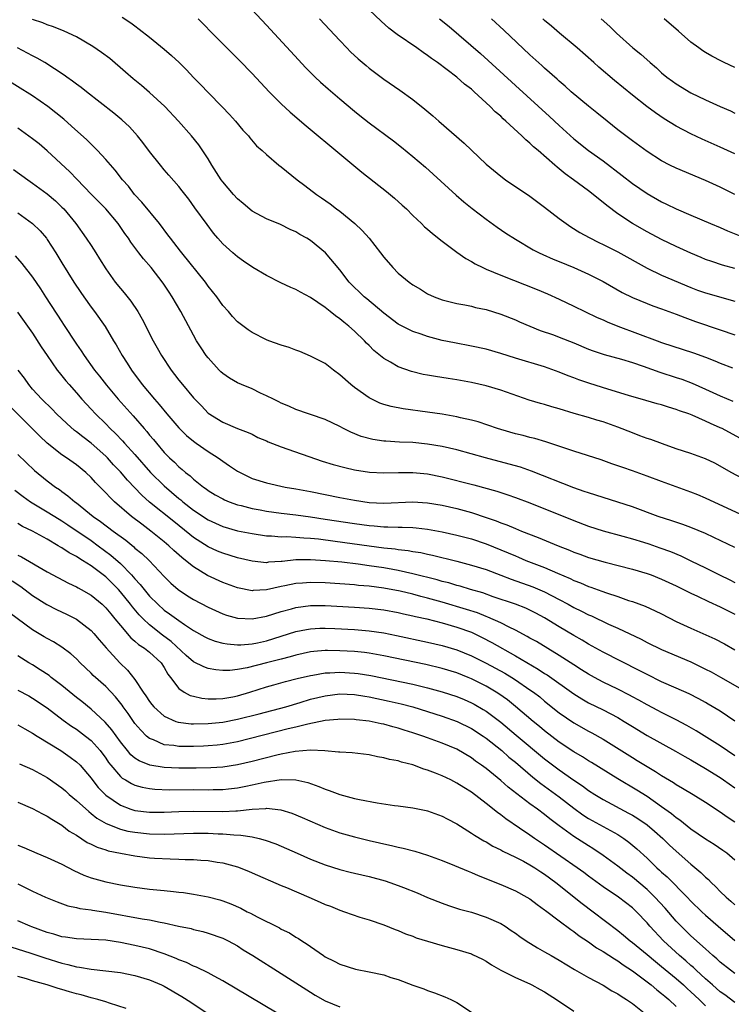
# Model space of a CAD drawing. Units: inches. Extents: x 2565000 to 2568000, y 1515000 to 1518000.
# Drawn here: x 2567239 to 2567337, y 1515318 to 1515453 of the extents above; entities that cross this region are included whole.
import ezdxf

# ---------------------------------------------------------------- set-up
doc = ezdxf.new("R2010")
doc.units = ezdxf.units.IN
doc.header["$MEASUREMENT"] = 0
doc.layers.add('LD25651515_2ft', color=53, linetype='Continuous')

msp = doc.modelspace()

# ---------------------------------------------------------------- linework, layer by layer
at = {"layer": 'LD25651515_2ft'}
for points, elevation in [([(2567270.29, 1515455), (2567273, 1515452.13), (2567277.36, 1515447.36), (2567278.33, 1515446.33), (2567279.65, 1515445), (2567280.34, 1515444.34), (2567281.4, 1515443.4), (2567283, 1515442.04), (2567285, 1515440.37), (2567285.76, 1515439.76), (2567287, 1515438.78), (2567290.32, 1515436.32), (2567291.44, 1515435.44), (2567293, 1515434.17), (2567294.72, 1515432.72), (2567295.78, 1515431.78), (2567298.9, 1515428.9), (2567299.97, 1515427.97), (2567301.08, 1515427.08), (2567303, 1515425.63), (2567304.53, 1515424.53), (2567305.71, 1515423.71), (2567307, 1515422.87), (2567309.43, 1515421.43), (2567310.27, 1515421), (2567310.77, 1515420.77), (2567312.16, 1515420.16), (2567313, 1515419.83), (2567315, 1515418.99), (2567317, 1515418.09), (2567319, 1515417.1), (2567321.61, 1515415.61), (2567323, 1515414.9), (2567325, 1515414.08), (2567325.78, 1515413.78), (2567327, 1515413.37), (2567329, 1515412.61), (2567330.16, 1515412.16), (2567331.64, 1515411.64), (2567335, 1515410.51), (2567337, 1515409.81)], 9170), ([(2567337, 1515418.89), (2567335.34, 1515419.34), (2567333.84, 1515419.84), (2567333, 1515420.12), (2567332.39, 1515420.39), (2567331, 1515420.96), (2567329, 1515421.86), (2567327, 1515422.81), (2567325, 1515423.87), (2567323, 1515425.02), (2567321, 1515426.36), (2567319.49, 1515427.49), (2567319, 1515427.91), (2567318.37, 1515428.37), (2567317.63, 1515429), (2567317, 1515429.48), (2567314.96, 1515431), (2567313.81, 1515431.81), (2567313, 1515432.5), (2567312.71, 1515432.71), (2567312.4, 1515433), (2567310.11, 1515435), (2567309.5, 1515435.5), (2567309, 1515436.01), (2567308.44, 1515436.44), (2567307.9, 1515437), (2567305.72, 1515439), (2567305.33, 1515439.33), (2567305, 1515439.66), (2567304.26, 1515440.26), (2567303.56, 1515441), (2567301.39, 1515443), (2567301.18, 1515443.18), (2567301, 1515443.35), (2567300.05, 1515444.05), (2567299, 1515445.03), (2567296.37, 1515447), (2567295.55, 1515447.55), (2567295, 1515447.99), (2567294.39, 1515448.39), (2567293.55, 1515449), (2567290.86, 1515450.86), (2567289.72, 1515451.72), (2567288.65, 1515452.65), (2567287, 1515454.21)], 9166), ([(2567337.69, 1515395.69), (2567335.25, 1515397), (2567335, 1515397.12), (2567333.68, 1515397.68), (2567333, 1515398.02), (2567331.19, 1515398.81), (2567330.7, 1515399), (2567329.43, 1515399.43), (2567329, 1515399.61), (2567327.92, 1515399.92), (2567327, 1515400.23), (2567326.39, 1515400.39), (2567324.85, 1515400.85), (2567322.48, 1515401.52), (2567319.62, 1515402.39), (2567317.17, 1515403.16), (2567315.67, 1515403.67), (2567315, 1515403.94), (2567314.22, 1515404.22), (2567313, 1515404.72), (2567311, 1515405.42), (2567307, 1515406.63), (2567305, 1515407.26), (2567303, 1515407.83), (2567301, 1515408.27), (2567298.7, 1515408.7), (2567297, 1515409.05), (2567295, 1515409.56), (2567294.11, 1515409.89), (2567293, 1515410.26), (2567291.52, 1515411), (2567291, 1515411.28), (2567289, 1515412.77), (2567286.71, 1515414.71), (2567286.33, 1515415), (2567284.29, 1515417), (2567283, 1515418.7), (2567281.06, 1515421), (2567279, 1515422.69), (2567278.51, 1515423), (2567277.53, 1515423.53), (2567277, 1515423.86), (2567276.22, 1515424.22), (2567274.87, 1515424.87), (2567273, 1515425.64), (2567271, 1515426.71), (2567269.77, 1515427.77), (2567269, 1515428.38), (2567268.45, 1515429), (2567267, 1515430.73), (2567266.8, 1515431), (2567265.52, 1515433), (2567265, 1515433.87), (2567263.75, 1515435.75), (2567262.74, 1515437), (2567260.96, 1515439), (2567259.09, 1515441), (2567257, 1515442.9), (2567255.87, 1515443.87), (2567254.76, 1515444.76), (2567253.7, 1515445.7), (2567251.54, 1515447.54), (2567250.4, 1515448.4), (2567249.22, 1515449.22), (2567247, 1515450.5), (2567245.3, 1515451.3), (2567243.88, 1515451.88), (2567243, 1515452.18), (2567242.42, 1515452.42), (2567241, 1515452.89)], 9176), ([(2567253.23, 1515453.23), (2567254.44, 1515452.44), (2567255, 1515452.02), (2567255.59, 1515451.59), (2567257, 1515450.48), (2567259, 1515448.85), (2567259.98, 1515447.98), (2567261.02, 1515447.02), (2567262.02, 1515446.02), (2567263, 1515444.97), (2567263.98, 1515443.98), (2567265, 1515442.91), (2567266.94, 1515440.94), (2567267.92, 1515439.92), (2567268.76, 1515439), (2567269.76, 1515437.76), (2567270.51, 1515437), (2567270.72, 1515436.71), (2567271.63, 1515435.63), (2567272.38, 1515435), (2567273, 1515434.43), (2567274.66, 1515433), (2567275, 1515432.75), (2567277.16, 1515431), (2567278.22, 1515430.22), (2567279.8, 1515429), (2567280.52, 1515428.52), (2567281.69, 1515427.69), (2567282.57, 1515427), (2567283, 1515426.69), (2567285.05, 1515425), (2567286.07, 1515424.07), (2567287, 1515423), (2567288.58, 1515421), (2567289, 1515420.44), (2567290.24, 1515419), (2567291, 1515418.24), (2567292.5, 1515417), (2567293, 1515416.64), (2567294.03, 1515416.03), (2567295, 1515415.43), (2567295.91, 1515415), (2567297, 1515414.59), (2567299, 1515414.09), (2567300.09, 1515413.9), (2567301, 1515413.71), (2567301.55, 1515413.55), (2567303, 1515413.26), (2567305, 1515412.64), (2567307, 1515411.84), (2567307.58, 1515411.58), (2567309, 1515410.97), (2567310.41, 1515410.41), (2567312.2, 1515409.8), (2567313, 1515409.51), (2567315, 1515408.7), (2567317, 1515407.87), (2567317.64, 1515407.64), (2567319.14, 1515407.14), (2567321.53, 1515406.47), (2567323, 1515406.02), (2567324.48, 1515405.52), (2567326.73, 1515404.73), (2567329, 1515404), (2567329.75, 1515403.75), (2567331.19, 1515403.19), (2567333, 1515402.39), (2567335, 1515401.47), (2567336.74, 1515400.74)], 9174), ([(2567263.62, 1515453), (2567264.31, 1515452.31), (2567265.57, 1515451), (2567269.29, 1515447.29), (2567271, 1515445.5), (2567273.34, 1515443), (2567275, 1515441.35), (2567276.23, 1515440.23), (2567278.38, 1515438.38), (2567283, 1515434.52), (2567284.93, 1515432.93), (2567286.03, 1515432.03), (2567289.39, 1515429.39), (2567290.48, 1515428.48), (2567291.54, 1515427.54), (2567292.13, 1515427), (2567293, 1515426.12), (2567294.17, 1515425), (2567294.58, 1515424.58), (2567295, 1515424.24), (2567295.65, 1515423.65), (2567297, 1515422.62), (2567299, 1515421.12), (2567300.24, 1515420.24), (2567301, 1515419.83), (2567301.52, 1515419.52), (2567302.54, 1515419), (2567303, 1515418.79), (2567305, 1515417.95), (2567310, 1515416), (2567311.41, 1515415.41), (2567313, 1515414.69), (2567315, 1515413.74), (2567316.49, 1515413), (2567318.19, 1515412.19), (2567319, 1515411.84), (2567319.57, 1515411.57), (2567321.02, 1515411), (2567326.39, 1515409), (2567327, 1515408.78), (2567331.37, 1515407.37), (2567333, 1515406.76), (2567334.27, 1515406.27), (2567335, 1515405.95), (2567336.7, 1515405.3)], 9172), ([(2567280.22, 1515453), (2567283, 1515450), (2567283.96, 1515449), (2567284.48, 1515448.48), (2567285.51, 1515447.51), (2567286.59, 1515446.59), (2567287, 1515446.24), (2567289, 1515444.72), (2567291.22, 1515443.22), (2567293, 1515441.95), (2567294.64, 1515440.64), (2567295.73, 1515439.73), (2567296.55, 1515439), (2567300.01, 1515436.01), (2567301, 1515435.04), (2567303, 1515433.14), (2567305, 1515431.47), (2567305.64, 1515431), (2567309, 1515428.77), (2567311, 1515427.24), (2567313, 1515425.69), (2567313.94, 1515425), (2567314.58, 1515424.58), (2567315.81, 1515423.81), (2567317.1, 1515423.1), (2567318.43, 1515422.43), (2567319, 1515422.17), (2567321, 1515421.16), (2567325, 1515418.9), (2567327, 1515417.97), (2567331, 1515416.27), (2567331.92, 1515415.92), (2567333, 1515415.53), (2567337, 1515414.4)], 9168), ([(2567296.64, 1515453), (2567297.93, 1515451.93), (2567302.25, 1515448.25), (2567303.3, 1515447.3), (2567307, 1515443.88), (2567311.65, 1515439.65), (2567313, 1515438.39), (2567315, 1515436.6), (2567317, 1515435.01), (2567319, 1515433.57), (2567321.58, 1515431.59), (2567323, 1515430.48), (2567325, 1515429.1), (2567327, 1515427.99), (2567327.68, 1515427.68), (2567329, 1515427.03), (2567331, 1515426.14), (2567333.66, 1515425), (2567335, 1515424.46), (2567336, 1515424), (2567338.52, 1515423)], 9164), ([(2567337, 1515429), (2567335, 1515429.99), (2567333, 1515430.9), (2567329, 1515432.59), (2567328.14, 1515433), (2567327, 1515433.58), (2567325, 1515434.84), (2567323, 1515436.3), (2567321, 1515437.83), (2567319.53, 1515439), (2567318.14, 1515440.14), (2567317, 1515441.03), (2567314.65, 1515443), (2567313.8, 1515443.8), (2567313, 1515444.47), (2567312.73, 1515444.73), (2567311, 1515446.25), (2567310.61, 1515446.61), (2567309, 1515448.05), (2567305.44, 1515451.44), (2567303.73, 1515453)], 9162), ([(2567337, 1515434.53), (2567335, 1515435.45), (2567332.55, 1515436.55), (2567331, 1515437.27), (2567329, 1515438.32), (2567327.34, 1515439.34), (2567326.15, 1515440.15), (2567324.99, 1515440.99), (2567323, 1515442.57), (2567320.57, 1515444.57), (2567318.39, 1515446.39), (2567317.73, 1515447), (2567315.44, 1515449), (2567313.03, 1515451), (2567311.96, 1515451.96), (2567311, 1515452.77), (2567310.74, 1515453)], 9160), ([(2567318.73, 1515453), (2567319.92, 1515451.92), (2567320.84, 1515451), (2567323.08, 1515449), (2567324.15, 1515448.15), (2567325.41, 1515447), (2567326.28, 1515446.28), (2567327, 1515445.61), (2567327.73, 1515445), (2567328.46, 1515444.46), (2567329, 1515444.08), (2567331, 1515442.87), (2567333, 1515441.92), (2567334.99, 1515441.01), (2567336.39, 1515440.39), (2567337, 1515440.09)], 9158), ([(2567337, 1515446.35), (2567335.54, 1515447), (2567335.18, 1515447.18), (2567333.86, 1515447.86), (2567333, 1515448.36), (2567332.61, 1515448.61), (2567332.06, 1515449), (2567331, 1515449.8), (2567329.3, 1515451.3), (2567327.32, 1515453)], 9156), ([(2567339, 1515389.66), (2567336.48, 1515391), (2567335, 1515391.87), (2567334.26, 1515392.26), (2567333, 1515392.87), (2567331, 1515393.59), (2567329, 1515394.24), (2567327.1, 1515394.9), (2567325.5, 1515395.5), (2567325, 1515395.66), (2567324.03, 1515396.03), (2567323, 1515396.4), (2567321, 1515397.18), (2567319, 1515397.9), (2567318.14, 1515398.14), (2567317, 1515398.5), (2567315.06, 1515399.06), (2567313, 1515399.68), (2567311.98, 1515399.98), (2567311, 1515400.28), (2567310.43, 1515400.43), (2567308.9, 1515400.9), (2567305, 1515402.25), (2567303, 1515402.85), (2567301, 1515403.3), (2567299, 1515403.65), (2567297.82, 1515403.82), (2567296.1, 1515404.1), (2567295, 1515404.29), (2567294.41, 1515404.41), (2567292.8, 1515404.8), (2567291, 1515405.43), (2567289.92, 1515406.08), (2567289, 1515406.59), (2567287.67, 1515407.67), (2567287, 1515408.36), (2567286.67, 1515408.67), (2567286.37, 1515409), (2567285, 1515410.32), (2567284.25, 1515411), (2567283.54, 1515411.54), (2567283, 1515412), (2567282.39, 1515412.39), (2567281.69, 1515413), (2567281, 1515413.54), (2567279, 1515414.92), (2567277.64, 1515415.64), (2567277, 1515416), (2567276.29, 1515416.29), (2567274.93, 1515416.93), (2567273, 1515417.9), (2567271.1, 1515419), (2567269.85, 1515419.85), (2567269, 1515420.46), (2567268.37, 1515421), (2567267, 1515422.22), (2567266.32, 1515423), (2567265.71, 1515423.71), (2567264.87, 1515424.87), (2567263.17, 1515427.17), (2567262.35, 1515428.35), (2567261.47, 1515429.47), (2567261, 1515430.06), (2567259.64, 1515431.64), (2567259, 1515432.36), (2567258.47, 1515433), (2567257, 1515434.84), (2567256.08, 1515436.08), (2567255.34, 1515437), (2567254.23, 1515438.23), (2567253.19, 1515439.19), (2567252.11, 1515440.11), (2567248.39, 1515443), (2567247.62, 1515443.62), (2567247, 1515444.04), (2567246.47, 1515444.47), (2567245.69, 1515445), (2567245.3, 1515445.3), (2567242.66, 1515447), (2567241.62, 1515447.62), (2567241, 1515447.92), (2567240.31, 1515448.31), (2567238.96, 1515449)], 9178), ([(2567339, 1515384.7), (2567333, 1515387.49), (2567331.94, 1515387.94), (2567331, 1515388.33), (2567327, 1515389.77), (2567325, 1515390.51), (2567323, 1515391.21), (2567321.67, 1515391.67), (2567321, 1515391.92), (2567320.19, 1515392.19), (2567318.72, 1515392.72), (2567315, 1515393.91), (2567311.18, 1515395.18), (2567309.64, 1515395.64), (2567309, 1515395.8), (2567308.06, 1515396.06), (2567307, 1515396.3), (2567305, 1515396.86), (2567304.55, 1515397), (2567301.91, 1515397.91), (2567301, 1515398.16), (2567299.51, 1515398.49), (2567299, 1515398.62), (2567297, 1515398.96), (2567295, 1515399.26), (2567291.68, 1515399.68), (2567290, 1515400), (2567289, 1515400.29), (2567288.48, 1515400.48), (2567287.38, 1515401), (2567287, 1515401.2), (2567285, 1515402.63), (2567284.53, 1515403), (2567283, 1515404.35), (2567282.13, 1515405), (2567281, 1515405.87), (2567279, 1515406.91), (2567277.52, 1515407.52), (2567277, 1515407.7), (2567276.07, 1515408.07), (2567275, 1515408.39), (2567273.28, 1515409), (2567273, 1515409.12), (2567271, 1515410.12), (2567270.47, 1515410.47), (2567269, 1515411.59), (2567268.33, 1515412.33), (2567267.77, 1515413), (2567267, 1515413.82), (2567266.17, 1515415), (2567265, 1515416.47), (2567264.62, 1515417), (2567261.42, 1515421), (2567261.24, 1515421.24), (2567259.84, 1515423), (2567259.49, 1515423.49), (2567258.35, 1515425), (2567255.94, 1515427.94), (2567254.94, 1515429), (2567254.1, 1515430.1), (2567253.31, 1515431), (2567252.3, 1515432.3), (2567251, 1515433.78), (2567249.88, 1515435), (2567249.44, 1515435.44), (2567249, 1515435.85), (2567248.43, 1515436.43), (2567246.32, 1515438.32), (2567245.25, 1515439.25), (2567244.16, 1515440.15), (2567243.1, 1515441), (2567241, 1515442.45), (2567236.9, 1515445)], 9180), ([(2567337, 1515380.75), (2567334.13, 1515382.13), (2567333, 1515382.65), (2567331, 1515383.49), (2567329.91, 1515383.91), (2567328.41, 1515384.41), (2567326.54, 1515385), (2567323, 1515386.29), (2567321, 1515386.96), (2567317, 1515388.21), (2567316.42, 1515388.42), (2567315, 1515388.91), (2567309.19, 1515391.19), (2567307.71, 1515391.71), (2567306.16, 1515392.16), (2567302.94, 1515393), (2567299, 1515394.08), (2567297, 1515394.54), (2567295, 1515394.88), (2567293, 1515395.08), (2567291.14, 1515395.14), (2567289.27, 1515395.27), (2567289, 1515395.3), (2567287.53, 1515395.53), (2567285.94, 1515395.94), (2567284.5, 1515396.5), (2567283.5, 1515397), (2567283, 1515397.27), (2567281, 1515398.25), (2567279, 1515398.93), (2567278.74, 1515399), (2567277, 1515399.6), (2567276.05, 1515400.05), (2567275, 1515400.45), (2567274.67, 1515400.67), (2567273.93, 1515401), (2567273, 1515401.48), (2567272.18, 1515401.82), (2567271, 1515402.41), (2567269.56, 1515403), (2567269, 1515403.25), (2567267.91, 1515403.91), (2567267, 1515404.54), (2567266.75, 1515404.75), (2567266.5, 1515405), (2567265, 1515406.65), (2567264.73, 1515407), (2567264.03, 1515408.03), (2567263.42, 1515409), (2567263, 1515409.74), (2567261.26, 1515413), (2567260.09, 1515415), (2567259.65, 1515415.65), (2567258.86, 1515416.86), (2567257.21, 1515419), (2567256.18, 1515420.18), (2567255.53, 1515421), (2567254.45, 1515422.45), (2567254.1, 1515423), (2567253.63, 1515423.63), (2567252.71, 1515425), (2567251.01, 1515427.01), (2567249.04, 1515429), (2567247.07, 1515431.07), (2567246.09, 1515432.09), (2567243, 1515434.94), (2567241.88, 1515435.88), (2567241, 1515436.6), (2567239, 1515438.05)], 9182), ([(2567238.39, 1515432.39), (2567240.33, 1515431), (2567241, 1515430.55), (2567243, 1515429.06), (2567244.11, 1515428.11), (2567245, 1515427.26), (2567245.25, 1515427), (2567246.89, 1515425), (2567248.32, 1515423), (2567249, 1515422), (2567249.65, 1515421), (2567250.17, 1515420.17), (2567251, 1515418.83), (2567252.31, 1515417), (2567253, 1515416.13), (2567253.53, 1515415.53), (2567254.42, 1515414.42), (2567255.37, 1515413), (2567255.97, 1515411.97), (2567257.48, 1515409), (2567258.04, 1515408.04), (2567258.62, 1515407), (2567259.94, 1515405), (2567260.4, 1515404.4), (2567261, 1515403.6), (2567261.48, 1515403), (2567263, 1515401.18), (2567264.09, 1515400.09), (2567265, 1515399.12), (2567267, 1515397.89), (2567269.03, 1515397.03), (2567270.47, 1515396.47), (2567271, 1515396.23), (2567271.79, 1515395.79), (2567273, 1515395.32), (2567273.21, 1515395.21), (2567275, 1515394.51), (2567280.57, 1515392.57), (2567282.09, 1515392.09), (2567283.67, 1515391.67), (2567285, 1515391.36), (2567287.05, 1515391.05), (2567289, 1515390.95), (2567291.02, 1515390.98), (2567293, 1515390.99), (2567295, 1515390.81), (2567297, 1515390.42), (2567301.31, 1515389.31), (2567304.45, 1515388.45), (2567305, 1515388.26), (2567305.96, 1515387.96), (2567307, 1515387.59), (2567309, 1515386.84), (2567315, 1515384.42), (2567317, 1515383.66), (2567319.01, 1515383.01), (2567321.69, 1515382.31), (2567323, 1515381.95), (2567324.52, 1515381.48), (2567325.25, 1515381.25), (2567326.73, 1515380.73), (2567328.19, 1515380.19), (2567329.61, 1515379.61), (2567331, 1515378.95), (2567333, 1515377.97), (2567334.9, 1515377), (2567336.32, 1515376.32), (2567337, 1515375.96)], 9184), ([(2567239, 1515426.49), (2567241, 1515425.03), (2567242.02, 1515424.02), (2567242.89, 1515423), (2567243, 1515422.85), (2567244.18, 1515421), (2567245, 1515419.64), (2567246.66, 1515417), (2567247.59, 1515415.59), (2567247.99, 1515415), (2567249, 1515413.61), (2567249.47, 1515413), (2567250.94, 1515410.94), (2567252.08, 1515409), (2567252.43, 1515408.43), (2567253.23, 1515407), (2567253.93, 1515405.93), (2567254.51, 1515405), (2567255.99, 1515403), (2567257.66, 1515401), (2567258.29, 1515400.29), (2567259.36, 1515399), (2567261, 1515397.11), (2567262.05, 1515396.05), (2567263, 1515395.27), (2567263.36, 1515395), (2567265, 1515393.88), (2567266.37, 1515393), (2567267, 1515392.53), (2567267.92, 1515391.92), (2567269, 1515391.17), (2567270.45, 1515390.45), (2567271, 1515390.2), (2567273, 1515389.57), (2567275.52, 1515389), (2567277, 1515388.76), (2567279, 1515388.4), (2567283, 1515387.58), (2567285, 1515387.2), (2567287, 1515386.91), (2567289, 1515386.82), (2567293, 1515386.97), (2567295, 1515386.86), (2567297, 1515386.52), (2567299, 1515386.06), (2567301, 1515385.52), (2567303, 1515384.87), (2567304.38, 1515384.38), (2567305, 1515384.13), (2567305.84, 1515383.84), (2567307, 1515383.34), (2567307.85, 1515383), (2567310.13, 1515382.13), (2567312.85, 1515381), (2567314.39, 1515380.39), (2567315, 1515380.13), (2567315.83, 1515379.83), (2567317, 1515379.39), (2567319.27, 1515378.73), (2567323, 1515377.81), (2567325, 1515377.21), (2567325.56, 1515377), (2567327, 1515376.43), (2567329, 1515375.5), (2567331, 1515374.52), (2567331.88, 1515374.12), (2567333.39, 1515373.39), (2567335, 1515372.66), (2567336.09, 1515372.09), (2567337, 1515371.65)], 9186), ([(2567238.6, 1515420.6), (2567239.54, 1515419.54), (2567241, 1515417.67), (2567242.08, 1515416.08), (2567242.76, 1515415), (2567245, 1515411.57), (2567245.23, 1515411.23), (2567247, 1515408.55), (2567247.64, 1515407.64), (2567248.05, 1515407), (2567249.48, 1515405), (2567250.15, 1515404.15), (2567251.09, 1515402.91), (2567252.69, 1515401), (2567254.74, 1515398.74), (2567256.24, 1515397), (2567256.6, 1515396.6), (2567257, 1515396.11), (2567257.52, 1515395.52), (2567257.94, 1515395), (2567259, 1515393.75), (2567259.72, 1515393), (2567260.39, 1515392.39), (2567261, 1515391.76), (2567261.43, 1515391.43), (2567261.92, 1515391), (2567262.55, 1515390.55), (2567263, 1515390.11), (2567264.38, 1515389), (2567264.75, 1515388.75), (2567265, 1515388.55), (2567265.97, 1515387.97), (2567267, 1515387.38), (2567267.25, 1515387.25), (2567267.86, 1515387), (2567269, 1515386.6), (2567269.52, 1515386.48), (2567271, 1515386.09), (2567272.1, 1515385.9), (2567273, 1515385.72), (2567275, 1515385.44), (2567277, 1515385.2), (2567279, 1515384.93), (2567281, 1515384.64), (2567285, 1515384.01), (2567287, 1515383.74), (2567287.7, 1515383.7), (2567289, 1515383.57), (2567289.58, 1515383.58), (2567291, 1515383.53), (2567291.54, 1515383.54), (2567293, 1515383.49), (2567293.45, 1515383.45), (2567295, 1515383.28), (2567297, 1515382.91), (2567299, 1515382.45), (2567301, 1515381.92), (2567303, 1515381.26), (2567306.03, 1515380.03), (2567307, 1515379.61), (2567307.44, 1515379.44), (2567308.45, 1515379), (2567311, 1515378.01), (2567312.76, 1515377.24), (2567314.51, 1515376.51), (2567315, 1515376.25), (2567315.91, 1515375.91), (2567317, 1515375.44), (2567317.33, 1515375.33), (2567318.8, 1515374.8), (2567319.45, 1515374.55), (2567321, 1515374.04), (2567322.47, 1515373.53), (2567323, 1515373.36), (2567324.74, 1515372.74), (2567326.11, 1515372.11), (2567327, 1515371.68), (2567329, 1515370.65), (2567331, 1515369.71), (2567334.27, 1515368.27), (2567335.57, 1515367.57), (2567337, 1515366.77)], 9188), ([(2567238.92, 1515412.92), (2567241, 1515410.05), (2567242.19, 1515408.19), (2567242.99, 1515407), (2567244.37, 1515405), (2567244.64, 1515404.64), (2567245, 1515404.22), (2567245.53, 1515403.53), (2567245.98, 1515403), (2567247, 1515401.87), (2567247.75, 1515401), (2567248.35, 1515400.35), (2567249, 1515399.67), (2567249.61, 1515399), (2567251, 1515397.65), (2567251.62, 1515397), (2567252.33, 1515396.33), (2567253.31, 1515395.31), (2567253.57, 1515395), (2567255, 1515393.44), (2567257.14, 1515391), (2567259, 1515389.16), (2567261, 1515387.45), (2567261.26, 1515387.26), (2567261.54, 1515387), (2567263, 1515385.84), (2567265, 1515384.52), (2567267, 1515383.62), (2567269, 1515383.05), (2567271, 1515382.66), (2567273, 1515382.37), (2567273.64, 1515382.36), (2567275, 1515382.23), (2567275.76, 1515382.24), (2567277, 1515382.16), (2567278.06, 1515382.06), (2567279, 1515382.02), (2567280.08, 1515381.92), (2567282.37, 1515381.63), (2567287, 1515380.98), (2567289, 1515380.73), (2567290.58, 1515380.58), (2567291, 1515380.5), (2567292.36, 1515380.36), (2567293, 1515380.22), (2567294.06, 1515380.06), (2567295, 1515379.83), (2567295.69, 1515379.69), (2567299, 1515378.87), (2567301, 1515378.36), (2567303, 1515377.74), (2567305, 1515376.99), (2567306.42, 1515376.42), (2567309.37, 1515375.37), (2567311, 1515374.69), (2567313, 1515373.65), (2567314.21, 1515373), (2567315, 1515372.55), (2567316.05, 1515372.05), (2567317, 1515371.56), (2567317.4, 1515371.4), (2567319.72, 1515370.28), (2567321, 1515369.71), (2567324.21, 1515368.21), (2567325, 1515367.79), (2567327, 1515366.83), (2567331, 1515365.12), (2567333, 1515364.15), (2567333.76, 1515363.76), (2567335.04, 1515363.04), (2567338.64, 1515361)], 9190), ([(2567337, 1515357.04), (2567335, 1515358.38), (2567333.37, 1515359.37), (2567333, 1515359.58), (2567332.08, 1515360.08), (2567330.75, 1515360.75), (2567329, 1515361.55), (2567327, 1515362.42), (2567325, 1515363.38), (2567323.94, 1515363.94), (2567319, 1515366.45), (2567317, 1515367.56), (2567316.11, 1515368.11), (2567315, 1515368.74), (2567313, 1515369.93), (2567311, 1515371.16), (2567309.8, 1515371.8), (2567309, 1515372.19), (2567308.45, 1515372.45), (2567307, 1515373), (2567303.97, 1515374.03), (2567302.54, 1515374.54), (2567300.88, 1515375), (2567299.45, 1515375.45), (2567299, 1515375.56), (2567297.91, 1515375.91), (2567297, 1515376.13), (2567296.33, 1515376.33), (2567293, 1515377.17), (2567291, 1515377.62), (2567290.26, 1515377.74), (2567289, 1515377.98), (2567287, 1515378.27), (2567285.53, 1515378.47), (2567283.27, 1515378.73), (2567281.06, 1515378.94), (2567279, 1515379.08), (2567277, 1515379.05), (2567275.14, 1515378.86), (2567275, 1515378.84), (2567273.27, 1515378.73), (2567273, 1515378.68), (2567271, 1515378.87), (2567269, 1515379.34), (2567267, 1515379.96), (2567266.27, 1515380.27), (2567265, 1515380.86), (2567263, 1515382.14), (2567262.52, 1515382.52), (2567260.29, 1515384.29), (2567257, 1515386.96), (2567255.92, 1515387.92), (2567253.96, 1515389.96), (2567253, 1515391.08), (2567252.06, 1515392.06), (2567251.23, 1515393), (2567251, 1515393.23), (2567249, 1515395.02), (2567247.86, 1515395.87), (2567247, 1515396.57), (2567246.75, 1515396.75), (2567245.68, 1515397.68), (2567244.29, 1515399), (2567243.66, 1515399.66), (2567242.27, 1515401), (2567241, 1515402.4), (2567240.49, 1515403), (2567239.88, 1515403.88), (2567239.03, 1515405)], 9192), ([(2567337, 1515352.31), (2567335, 1515353.66), (2567331.71, 1515355.71), (2567330.45, 1515356.45), (2567329, 1515357.22), (2567327, 1515358.22), (2567326.49, 1515358.49), (2567325, 1515359.25), (2567323.89, 1515359.89), (2567323, 1515360.35), (2567322.59, 1515360.59), (2567321, 1515361.4), (2567319, 1515362.37), (2567317.8, 1515363), (2567317, 1515363.44), (2567316.05, 1515364.05), (2567315, 1515364.71), (2567313, 1515366.01), (2567309.89, 1515367.89), (2567309, 1515368.38), (2567308.61, 1515368.61), (2567307, 1515369.46), (2567306.14, 1515369.86), (2567305, 1515370.44), (2567303.24, 1515371.24), (2567303, 1515371.32), (2567301.81, 1515371.81), (2567300.3, 1515372.3), (2567297, 1515373.3), (2567295, 1515373.84), (2567294.07, 1515374.07), (2567293, 1515374.36), (2567291.23, 1515374.77), (2567289, 1515375.2), (2567287, 1515375.45), (2567285.57, 1515375.57), (2567285, 1515375.64), (2567281, 1515375.92), (2567279, 1515375.98), (2567277.89, 1515375.89), (2567277, 1515375.84), (2567275.5, 1515375.5), (2567275, 1515375.41), (2567273, 1515374.95), (2567271.14, 1515374.86), (2567271, 1515374.84), (2567269, 1515375.24), (2567267, 1515375.97), (2567264.92, 1515376.92), (2567263, 1515378.1), (2567261.92, 1515379), (2567261.4, 1515379.4), (2567260.33, 1515380.33), (2567259.64, 1515381), (2567259, 1515381.54), (2567257.16, 1515383), (2567255.92, 1515383.92), (2567254.54, 1515385), (2567252.21, 1515387), (2567251.59, 1515387.59), (2567251, 1515388.24), (2567250.61, 1515388.61), (2567249.62, 1515389.62), (2567249, 1515390.33), (2567248.28, 1515391), (2567247, 1515392.05), (2567245.63, 1515393), (2567245, 1515393.42), (2567243, 1515395), (2567241.98, 1515395.98), (2567241, 1515396.98), (2567237.97, 1515399.97)], 9194), ([(2567239, 1515393.44), (2567241.27, 1515391.27), (2567243, 1515389.85), (2567244.14, 1515389), (2567244.66, 1515388.66), (2567245, 1515388.41), (2567245.83, 1515387.83), (2567246.79, 1515387), (2567247, 1515386.85), (2567249.3, 1515385), (2567250.3, 1515384.3), (2567252.02, 1515383), (2567253.74, 1515381.74), (2567254.84, 1515380.84), (2567255, 1515380.68), (2567255.93, 1515379.93), (2567256.92, 1515379), (2567259, 1515376.79), (2567259.9, 1515375.9), (2567260.91, 1515375), (2567262.17, 1515374.17), (2567263, 1515373.66), (2567265, 1515372.6), (2567267, 1515371.68), (2567267.51, 1515371.51), (2567269, 1515371.1), (2567269.08, 1515371.08), (2567271, 1515370.99), (2567273, 1515371.36), (2567275, 1515372), (2567276.39, 1515372.39), (2567277, 1515372.57), (2567279, 1515372.83), (2567281, 1515372.83), (2567285, 1515372.61), (2567287, 1515372.46), (2567289, 1515372.23), (2567291, 1515371.87), (2567291.71, 1515371.71), (2567293, 1515371.44), (2567293.34, 1515371.34), (2567294.89, 1515371), (2567297, 1515370.47), (2567299, 1515369.89), (2567301, 1515369.17), (2567301.38, 1515369), (2567302.47, 1515368.47), (2567303.78, 1515367.78), (2567307, 1515365.95), (2567310.14, 1515364.14), (2567311, 1515363.56), (2567311.35, 1515363.35), (2567315, 1515360.76), (2567316.08, 1515360.08), (2567317, 1515359.55), (2567319, 1515358.57), (2567321, 1515357.52), (2567321.87, 1515357), (2567323, 1515356.29), (2567325, 1515355.09), (2567328.91, 1515352.91), (2567330.18, 1515352.18), (2567331, 1515351.73), (2567333, 1515350.57), (2567335, 1515349.31), (2567335.44, 1515349), (2567337, 1515347.9)], 9196), ([(2567238.57, 1515388.57), (2567239.7, 1515387.7), (2567240.7, 1515387), (2567243, 1515385.64), (2567244.62, 1515384.62), (2567245, 1515384.39), (2567245.83, 1515383.83), (2567249, 1515381.69), (2567249.97, 1515381), (2567251.72, 1515379.72), (2567253, 1515378.56), (2567254.54, 1515377), (2567254.76, 1515376.76), (2567255, 1515376.47), (2567255.72, 1515375.72), (2567256.26, 1515375), (2567257, 1515374.11), (2567258.11, 1515373), (2567259, 1515372.2), (2567259.71, 1515371.71), (2567261, 1515370.76), (2567261.77, 1515370.23), (2567263, 1515369.42), (2567264.54, 1515368.54), (2567265, 1515368.31), (2567265.95, 1515367.95), (2567267, 1515367.69), (2567267.59, 1515367.59), (2567269, 1515367.46), (2567269.47, 1515367.47), (2567271, 1515367.59), (2567271.74, 1515367.74), (2567273, 1515368.02), (2567277, 1515369.28), (2567278.43, 1515369.57), (2567279, 1515369.66), (2567280.28, 1515369.72), (2567281, 1515369.74), (2567282.3, 1515369.7), (2567285, 1515369.56), (2567287, 1515369.39), (2567289, 1515369.1), (2567290.75, 1515368.75), (2567295, 1515367.82), (2567297, 1515367.36), (2567299, 1515366.77), (2567301, 1515365.97), (2567303, 1515364.96), (2567304.28, 1515364.28), (2567305.57, 1515363.57), (2567306.51, 1515363), (2567307, 1515362.68), (2567309, 1515361.32), (2567309.46, 1515361), (2567310.33, 1515360.33), (2567311, 1515359.77), (2567313, 1515358.18), (2567315, 1515356.79), (2567317, 1515355.67), (2567317.44, 1515355.44), (2567319, 1515354.58), (2567323, 1515352.07), (2567323.67, 1515351.67), (2567325, 1515350.85), (2567326.17, 1515350.17), (2567327, 1515349.61), (2567328.63, 1515348.63), (2567329, 1515348.37), (2567329.87, 1515347.87), (2567331.33, 1515347), (2567333, 1515345.97), (2567335, 1515344.63), (2567335.95, 1515343.95), (2567337, 1515343.27)], 9198), ([(2567337, 1515338.05), (2567335.91, 1515339), (2567335.38, 1515339.38), (2567334.19, 1515340.19), (2567333, 1515340.91), (2567331, 1515342.28), (2567329.49, 1515343.49), (2567329, 1515343.8), (2567328.36, 1515344.36), (2567327, 1515345.34), (2567325, 1515346.75), (2567323.62, 1515347.62), (2567321, 1515349.17), (2567317.4, 1515351.4), (2567317, 1515351.63), (2567316.16, 1515352.16), (2567315, 1515352.83), (2567313, 1515354.16), (2567311, 1515355.71), (2567310.3, 1515356.3), (2567309.43, 1515357), (2567307.03, 1515359.03), (2567305.93, 1515359.93), (2567304.76, 1515360.76), (2567304.39, 1515361), (2567303, 1515361.83), (2567301, 1515362.82), (2567300.55, 1515363), (2567299, 1515363.61), (2567297, 1515364.21), (2567294.75, 1515364.75), (2567289, 1515365.94), (2567287, 1515366.3), (2567286.39, 1515366.39), (2567285, 1515366.54), (2567283, 1515366.65), (2567281.33, 1515366.67), (2567281, 1515366.66), (2567279.46, 1515366.54), (2567279, 1515366.49), (2567277, 1515366.05), (2567276.2, 1515365.8), (2567275, 1515365.51), (2567274.61, 1515365.39), (2567272.97, 1515365), (2567270.33, 1515364.33), (2567269, 1515364.09), (2567267.97, 1515363.97), (2567267, 1515363.96), (2567266.04, 1515364.04), (2567265, 1515364.23), (2567264.43, 1515364.43), (2567263, 1515365.14), (2567262.01, 1515366.01), (2567259.93, 1515367.93), (2567258.78, 1515368.78), (2567257, 1515370.17), (2567256.11, 1515371), (2567255.56, 1515371.56), (2567254.64, 1515372.64), (2567254.38, 1515373), (2567253, 1515374.71), (2567252.74, 1515375), (2567251, 1515376.73), (2567250.65, 1515377), (2567249, 1515378.24), (2567247.81, 1515379), (2567247.3, 1515379.3), (2567247, 1515379.51), (2567246.01, 1515380.01), (2567245, 1515380.71), (2567244.81, 1515380.81), (2567244.51, 1515381), (2567243, 1515381.87), (2567241.01, 1515383), (2567239.63, 1515383.63), (2567239, 1515384.02)], 9200), ([(2567239, 1515379.71), (2567239.48, 1515379.48), (2567243, 1515377.43), (2567245.9, 1515375.9), (2567247, 1515375.37), (2567247.23, 1515375.23), (2567247.65, 1515375), (2567249, 1515374.22), (2567250.5, 1515373), (2567251, 1515372.53), (2567251.68, 1515371.68), (2567252.26, 1515371), (2567253, 1515370.08), (2567254.43, 1515368.43), (2567255, 1515367.96), (2567255.5, 1515367.5), (2567256.31, 1515367), (2567257, 1515366.44), (2567258.57, 1515365), (2567259, 1515364.36), (2567259.47, 1515363.47), (2567259.86, 1515363), (2567261, 1515361.49), (2567261.71, 1515361), (2567262.55, 1515360.55), (2567263, 1515360.42), (2567264.16, 1515360.16), (2567265, 1515360.09), (2567266.08, 1515360.08), (2567267, 1515360.14), (2567268.37, 1515360.37), (2567269, 1515360.5), (2567270.72, 1515361), (2567273, 1515361.72), (2567273.99, 1515362.01), (2567275.57, 1515362.43), (2567277.16, 1515362.84), (2567279, 1515363.28), (2567279.32, 1515363.32), (2567281, 1515363.61), (2567281.62, 1515363.62), (2567283, 1515363.71), (2567285, 1515363.6), (2567285.53, 1515363.53), (2567287.26, 1515363.26), (2567293, 1515362.08), (2567295, 1515361.6), (2567297, 1515361.05), (2567299, 1515360.38), (2567299.98, 1515359.98), (2567301, 1515359.53), (2567301.35, 1515359.35), (2567302.62, 1515358.62), (2567303, 1515358.39), (2567305, 1515356.89), (2567307.13, 1515355.13), (2567311, 1515351.88), (2567313, 1515350.36), (2567315, 1515348.97), (2567316.18, 1515348.18), (2567317, 1515347.55), (2567317.86, 1515347), (2567319, 1515346.32), (2567322.48, 1515344.48), (2567323, 1515344.19), (2567323.74, 1515343.74), (2567325, 1515342.86), (2567326.01, 1515342.01), (2567327.16, 1515341), (2567328.09, 1515340.09), (2567329, 1515339.26), (2567331, 1515337.5), (2567332.36, 1515336.36), (2567333, 1515335.71), (2567333.39, 1515335.39), (2567333.75, 1515335), (2567334.4, 1515334.4), (2567335, 1515333.77), (2567335.8, 1515333), (2567336.44, 1515332.44), (2567337, 1515331.93)], 9202), ([(2567238.21, 1515376.21), (2567239.41, 1515375.41), (2567241, 1515374.2), (2567242.95, 1515372.95), (2567244.28, 1515372.28), (2567245.64, 1515371.64), (2567247, 1515370.96), (2567249, 1515369.43), (2567249.39, 1515369), (2567250.12, 1515368.12), (2567251.05, 1515367.05), (2567252.95, 1515365), (2567253.99, 1515363.99), (2567255, 1515362.7), (2567256.13, 1515361), (2567256.5, 1515360.5), (2567257, 1515359.72), (2567257.31, 1515359.31), (2567257.57, 1515359), (2567259, 1515357.72), (2567260.6, 1515357), (2567260.89, 1515356.89), (2567262.66, 1515356.66), (2567263, 1515356.65), (2567265, 1515356.69), (2567267, 1515356.9), (2567269, 1515357.3), (2567271.96, 1515358.04), (2567275.6, 1515359), (2567277.57, 1515359.57), (2567279, 1515360.01), (2567281, 1515360.5), (2567283, 1515360.74), (2567285, 1515360.67), (2567286.42, 1515360.42), (2567287, 1515360.34), (2567289.75, 1515359.75), (2567291.38, 1515359.38), (2567293, 1515358.97), (2567295, 1515358.37), (2567297, 1515357.73), (2567299.04, 1515357), (2567301, 1515356.04), (2567302.59, 1515355), (2567303, 1515354.71), (2567305.15, 1515353), (2567306.13, 1515352.13), (2567307, 1515351.41), (2567309.37, 1515349.37), (2567310.49, 1515348.49), (2567313, 1515346.68), (2567315, 1515345.12), (2567316.23, 1515344.23), (2567317, 1515343.74), (2567321, 1515341.53), (2567321.82, 1515341), (2567322.51, 1515340.51), (2567323.59, 1515339.59), (2567325, 1515338.29), (2567326.33, 1515337), (2567326.69, 1515336.69), (2567327, 1515336.39), (2567327.74, 1515335.74), (2567330.48, 1515333), (2567331, 1515332.45), (2567332.49, 1515331), (2567333, 1515330.52), (2567334.73, 1515329), (2567337, 1515327.06)], 9204), ([(2567337, 1515322.57), (2567336.4, 1515323), (2567335, 1515324.11), (2567334.55, 1515324.55), (2567334.01, 1515325), (2567333.49, 1515325.49), (2567333, 1515325.91), (2567331, 1515327.68), (2567329.67, 1515329), (2567329, 1515329.71), (2567327.49, 1515331.49), (2567326.08, 1515333), (2567325.54, 1515333.54), (2567325, 1515334.03), (2567323, 1515335.71), (2567322.25, 1515336.25), (2567321, 1515337.22), (2567319, 1515338.69), (2567317.61, 1515339.61), (2567317, 1515339.98), (2567315, 1515341.27), (2567313, 1515342.72), (2567311.7, 1515343.7), (2567311, 1515344.27), (2567310.03, 1515345), (2567309, 1515345.74), (2567306.02, 1515348.02), (2567305, 1515348.93), (2567303, 1515350.55), (2567302.38, 1515351), (2567301.57, 1515351.57), (2567301, 1515352.01), (2567299, 1515353.18), (2567297, 1515354.02), (2567295, 1515354.77), (2567294.37, 1515355), (2567293, 1515355.45), (2567291.8, 1515355.8), (2567291, 1515356.05), (2567290.24, 1515356.24), (2567289, 1515356.6), (2567288.66, 1515356.66), (2567287, 1515357.03), (2567285.23, 1515357.23), (2567285, 1515357.27), (2567283, 1515357.31), (2567282.73, 1515357.27), (2567281, 1515357.12), (2567278.63, 1515356.63), (2567277, 1515356.2), (2567275.96, 1515355.96), (2567269, 1515354.2), (2567268, 1515354), (2567267, 1515353.83), (2567266.25, 1515353.75), (2567265, 1515353.64), (2567264.38, 1515353.62), (2567263, 1515353.57), (2567262.42, 1515353.58), (2567261, 1515353.56), (2567260.32, 1515353.68), (2567259, 1515353.8), (2567257.53, 1515354.47), (2567257, 1515354.66), (2567256.59, 1515355), (2567255.78, 1515355.78), (2567255, 1515356.72), (2567254.06, 1515358.06), (2567253.38, 1515359), (2567253.23, 1515359.23), (2567252.35, 1515360.35), (2567251, 1515361.77), (2567249.28, 1515363.28), (2567249, 1515363.58), (2567247.51, 1515365), (2567247, 1515365.53), (2567246.24, 1515366.24), (2567245, 1515367.13), (2567243.85, 1515367.85), (2567243, 1515368.3), (2567242.57, 1515368.57), (2567241, 1515369.52), (2567237.83, 1515371.83)], 9206), ([(2567337, 1515318.61), (2567335.64, 1515319.64), (2567335, 1515320.07), (2567333.93, 1515321), (2567333, 1515321.83), (2567331.73, 1515323), (2567331.37, 1515323.37), (2567331, 1515323.66), (2567330.3, 1515324.3), (2567329.44, 1515325), (2567327.26, 1515327), (2567325.4, 1515329), (2567325, 1515329.48), (2567323.56, 1515331), (2567323, 1515331.52), (2567321.09, 1515333), (2567319, 1515334.4), (2567317, 1515335.85), (2567316.35, 1515336.35), (2567315.45, 1515337), (2567311, 1515340.09), (2567309.63, 1515341), (2567309, 1515341.46), (2567307.58, 1515342.42), (2567305.68, 1515343.68), (2567305, 1515344.24), (2567304.55, 1515344.55), (2567303, 1515345.79), (2567301, 1515347.31), (2567299.95, 1515347.95), (2567299, 1515348.57), (2567298.16, 1515349), (2567297, 1515349.55), (2567296.06, 1515349.94), (2567295, 1515350.35), (2567294.49, 1515350.49), (2567293, 1515351.07), (2567291.44, 1515351.44), (2567291, 1515351.59), (2567289.79, 1515351.79), (2567289, 1515352.03), (2567288.15, 1515352.15), (2567287, 1515352.41), (2567284.68, 1515352.68), (2567283, 1515352.77), (2567282.81, 1515352.81), (2567280.96, 1515352.96), (2567279, 1515353.05), (2567276.88, 1515352.88), (2567275, 1515352.51), (2567274.37, 1515352.37), (2567271, 1515351.51), (2567269, 1515351.05), (2567267, 1515350.75), (2567265.35, 1515350.65), (2567263.38, 1515350.62), (2567261, 1515350.61), (2567259, 1515350.69), (2567257.02, 1515351.02), (2567255.59, 1515351.59), (2567255, 1515351.99), (2567254.44, 1515352.44), (2567253.97, 1515353), (2567253, 1515354.2), (2567251.84, 1515355.84), (2567250.91, 1515356.91), (2567249, 1515358.67), (2567247.71, 1515359.71), (2567247, 1515360.24), (2567245, 1515361.91), (2567243.56, 1515363), (2567243.26, 1515363.26), (2567242.05, 1515364.05), (2567241, 1515364.71), (2567240.5, 1515365), (2567239, 1515365.94)], 9208), ([(2567239, 1515361.25), (2567240.47, 1515360.47), (2567241, 1515360.17), (2567243, 1515358.84), (2567245.17, 1515357.17), (2567246.33, 1515356.33), (2567247, 1515355.92), (2567248.22, 1515355), (2567249, 1515354.38), (2567250.23, 1515353), (2567251, 1515351.96), (2567251.38, 1515351.38), (2567251.68, 1515351), (2567253, 1515349.46), (2567253.24, 1515349.24), (2567253.69, 1515349), (2567254.5, 1515348.5), (2567255, 1515348.28), (2567256, 1515348), (2567257, 1515347.82), (2567257.73, 1515347.73), (2567259.67, 1515347.66), (2567263, 1515347.68), (2567265, 1515347.66), (2567265.69, 1515347.69), (2567267, 1515347.7), (2567267.8, 1515347.8), (2567269, 1515347.91), (2567270.15, 1515348.15), (2567271, 1515348.31), (2567272.68, 1515348.68), (2567275, 1515349.04), (2567277, 1515349), (2567278.64, 1515348.64), (2567280.11, 1515348.11), (2567281, 1515347.73), (2567281.55, 1515347.55), (2567283, 1515346.99), (2567285, 1515346.47), (2567285.67, 1515346.33), (2567288.12, 1515345.88), (2567290.48, 1515345.52), (2567291, 1515345.47), (2567293, 1515345.18), (2567294.82, 1515344.82), (2567295, 1515344.78), (2567297, 1515344.07), (2567297.69, 1515343.69), (2567299, 1515342.99), (2567301, 1515341.73), (2567301.43, 1515341.43), (2567302.68, 1515340.68), (2567303, 1515340.52), (2567303.94, 1515339.94), (2567305, 1515339.44), (2567305.27, 1515339.27), (2567307, 1515338.46), (2567308.11, 1515337.89), (2567309, 1515337.41), (2567309.66, 1515337), (2567310.46, 1515336.46), (2567311, 1515336.11), (2567312.51, 1515335), (2567316.13, 1515332.13), (2567317.65, 1515331), (2567321, 1515328.41), (2567321.79, 1515327.79), (2567322.7, 1515327), (2567323, 1515326.78), (2567325, 1515325.16), (2567326.17, 1515324.17), (2567327, 1515323.52), (2567329, 1515321.85), (2567329.97, 1515321), (2567330.5, 1515320.5), (2567331, 1515320.06), (2567332.13, 1515319), (2567333, 1515318.15)], 9210), ([(2567239, 1515356.52), (2567239.96, 1515355.96), (2567241, 1515355.4), (2567241.62, 1515355), (2567244.86, 1515353), (2567246.13, 1515352.13), (2567247, 1515351.49), (2567247.5, 1515351), (2567249, 1515349.26), (2567249.1, 1515349.1), (2567249.98, 1515347.98), (2567250.92, 1515347), (2567251, 1515346.93), (2567253, 1515345.53), (2567254.44, 1515345), (2567255, 1515344.83), (2567257, 1515344.58), (2567259, 1515344.58), (2567261, 1515344.67), (2567263, 1515344.74), (2567267, 1515344.7), (2567268.79, 1515344.79), (2567269, 1515344.78), (2567271, 1515345), (2567272.89, 1515345.11), (2567273, 1515345.13), (2567274.92, 1515344.92), (2567276.45, 1515344.45), (2567277.86, 1515343.86), (2567281, 1515342.51), (2567283, 1515341.78), (2567285, 1515341.21), (2567287, 1515340.73), (2567288.42, 1515340.42), (2567289, 1515340.27), (2567290.05, 1515340.05), (2567291, 1515339.81), (2567291.67, 1515339.67), (2567293.26, 1515339.26), (2567295, 1515338.72), (2567297, 1515337.97), (2567298.7, 1515337.3), (2567300.53, 1515336.53), (2567301, 1515336.36), (2567301.93, 1515335.93), (2567305, 1515334.7), (2567307, 1515333.85), (2567308.58, 1515333), (2567309, 1515332.75), (2567309.98, 1515331.98), (2567311, 1515331.27), (2567311.14, 1515331.14), (2567313, 1515329.74), (2567314.57, 1515328.57), (2567315, 1515328.29), (2567315.71, 1515327.71), (2567317, 1515326.86), (2567318.07, 1515326.07), (2567319, 1515325.57), (2567320.54, 1515324.54), (2567321, 1515324.29), (2567321.75, 1515323.75), (2567323, 1515322.94), (2567325, 1515321.43), (2567325.55, 1515321), (2567326.32, 1515320.32), (2567327, 1515319.83), (2567327.44, 1515319.44), (2567327.98, 1515319), (2567329, 1515318.03)], 9212), ([(2567239.2, 1515351.2), (2567241, 1515350.43), (2567243, 1515349.32), (2567245, 1515347.9), (2567245.49, 1515347.49), (2567246.02, 1515347), (2567247, 1515346.2), (2567248.67, 1515344.67), (2567249, 1515344.43), (2567249.79, 1515343.79), (2567251.04, 1515343.04), (2567253, 1515342.26), (2567254.01, 1515342.01), (2567255, 1515341.84), (2567257, 1515341.64), (2567259, 1515341.6), (2567260.37, 1515341.63), (2567263, 1515341.73), (2567265, 1515341.73), (2567266.35, 1515341.65), (2567267, 1515341.63), (2567268.52, 1515341.48), (2567269.47, 1515341.47), (2567271, 1515341.22), (2567271.99, 1515341), (2567272.79, 1515340.79), (2567274.25, 1515340.25), (2567277.17, 1515339), (2567279, 1515338.19), (2567281, 1515337.38), (2567283, 1515336.76), (2567284.4, 1515336.4), (2567285, 1515336.28), (2567286.03, 1515336.03), (2567287, 1515335.81), (2567289.21, 1515335.21), (2567289.83, 1515335), (2567291, 1515334.59), (2567291.7, 1515334.3), (2567293.58, 1515333.58), (2567295, 1515332.95), (2567297, 1515332.15), (2567297.84, 1515331.84), (2567299.36, 1515331.36), (2567301, 1515330.92), (2567303, 1515330.27), (2567305, 1515329.37), (2567305.62, 1515329), (2567306.44, 1515328.44), (2567307, 1515328.06), (2567307.61, 1515327.61), (2567308.49, 1515327), (2567310.04, 1515326.04), (2567311, 1515325.52), (2567311.88, 1515325), (2567313, 1515324.36), (2567315.08, 1515323.08), (2567317, 1515321.99), (2567319, 1515320.96), (2567320.2, 1515320.2), (2567321, 1515319.78), (2567321.45, 1515319.45), (2567322.2, 1515319), (2567323, 1515318.44), (2567324.84, 1515317)], 9214), ([(2567239, 1515345.95), (2567241, 1515345.09), (2567242.35, 1515344.35), (2567243, 1515344.06), (2567243.63, 1515343.62), (2567245, 1515342.83), (2567246.02, 1515342.02), (2567247, 1515341.43), (2567248.47, 1515340.47), (2567249, 1515340.23), (2567249.81, 1515339.81), (2567251, 1515339.45), (2567251.33, 1515339.33), (2567253, 1515338.99), (2567255, 1515338.61), (2567257, 1515338.37), (2567257.67, 1515338.33), (2567259.79, 1515338.21), (2567261, 1515338.19), (2567261.87, 1515338.13), (2567263, 1515338.12), (2567263.98, 1515338.02), (2567265, 1515337.97), (2567266.24, 1515337.76), (2567267, 1515337.65), (2567269, 1515337.11), (2567270.52, 1515336.52), (2567271, 1515336.32), (2567275, 1515334.58), (2567275.7, 1515334.3), (2567278.77, 1515333), (2567280.31, 1515332.31), (2567281, 1515331.99), (2567281.74, 1515331.74), (2567283, 1515331.19), (2567283.63, 1515331), (2567285.74, 1515330.26), (2567287, 1515329.88), (2567289, 1515329.19), (2567290.56, 1515328.56), (2567291, 1515328.42), (2567291.96, 1515327.96), (2567293, 1515327.64), (2567293.44, 1515327.44), (2567294.97, 1515326.97), (2567297, 1515326.38), (2567299, 1515325.85), (2567301, 1515325.23), (2567301.16, 1515325.16), (2567302.49, 1515324.49), (2567303, 1515324.22), (2567303.76, 1515323.76), (2567305.02, 1515323.02), (2567307, 1515322.02), (2567309, 1515321.12), (2567309.25, 1515321), (2567310.37, 1515320.37), (2567311, 1515320.04), (2567311.63, 1515319.63), (2567312.63, 1515319), (2567315, 1515317.4)], 9216), ([(2567239, 1515340.1), (2567239.79, 1515339.79), (2567241.59, 1515339), (2567243, 1515338.42), (2567245, 1515337.48), (2567246.62, 1515336.62), (2567248, 1515336), (2567249, 1515335.61), (2567251, 1515335.06), (2567253, 1515334.68), (2567255, 1515334.33), (2567257, 1515334.07), (2567259, 1515333.89), (2567260.26, 1515333.74), (2567261, 1515333.68), (2567261.61, 1515333.61), (2567263, 1515333.4), (2567265, 1515333.02), (2567266.61, 1515332.61), (2567267, 1515332.48), (2567268.09, 1515332.09), (2567269.47, 1515331.47), (2567270.35, 1515331), (2567270.79, 1515330.79), (2567271.72, 1515330.28), (2567274.77, 1515328.77), (2567275, 1515328.63), (2567276.11, 1515328.11), (2567277, 1515327.53), (2567277.35, 1515327.35), (2567277.82, 1515327), (2567278.56, 1515326.56), (2567279, 1515326.23), (2567280.76, 1515325), (2567281, 1515324.85), (2567282.25, 1515324.25), (2567283, 1515323.83), (2567285.13, 1515323.13), (2567287, 1515322.77), (2567289, 1515322.35), (2567289.99, 1515322.01), (2567291, 1515321.73), (2567293, 1515320.98), (2567294.47, 1515320.47), (2567295, 1515320.21), (2567295.93, 1515319.93), (2567297.36, 1515319.36), (2567298.19, 1515319), (2567299, 1515318.6), (2567301, 1515317.26)], 9218), ([(2567239, 1515334.79), (2567239.44, 1515334.56), (2567241, 1515333.78), (2567242.77, 1515333), (2567244.36, 1515332.36), (2567245.82, 1515331.82), (2567247, 1515331.57), (2567247.44, 1515331.44), (2567249, 1515331.24), (2567249.2, 1515331.2), (2567251, 1515330.93), (2567255.98, 1515330.02), (2567257, 1515329.88), (2567258.42, 1515329.58), (2567259, 1515329.49), (2567260.96, 1515329.04), (2567262.68, 1515328.68), (2567263, 1515328.57), (2567264.29, 1515328.29), (2567265, 1515328.08), (2567267, 1515327.38), (2567267.76, 1515327), (2567269, 1515326.32), (2567269.8, 1515325.8), (2567271.1, 1515325), (2567275, 1515322.54), (2567279, 1515319.99), (2567279.61, 1515319.61), (2567281, 1515318.82), (2567283, 1515317.99)], 9220), ([(2567276.13, 1515316.13), (2567267, 1515321.57), (2567265.82, 1515322.18), (2567265, 1515322.63), (2567263.42, 1515323.42), (2567263, 1515323.57), (2567262.04, 1515324.04), (2567261, 1515324.44), (2567260.62, 1515324.62), (2567259, 1515325.26), (2567257, 1515325.91), (2567255, 1515326.39), (2567253, 1515326.79), (2567251, 1515327.09), (2567249, 1515327.22), (2567247, 1515327.29), (2567245.52, 1515327.52), (2567245, 1515327.58), (2567243.91, 1515327.91), (2567243, 1515328.16), (2567240.91, 1515328.91), (2567240.67, 1515329), (2567239, 1515329.77)], 9222), ([(2567238.16, 1515326.16), (2567240.62, 1515325.38), (2567242.68, 1515324.68), (2567245, 1515323.97), (2567245.8, 1515323.8), (2567247, 1515323.47), (2567247.43, 1515323.43), (2567249, 1515323.15), (2567251, 1515322.94), (2567253, 1515322.67), (2567255, 1515322.27), (2567257, 1515321.7), (2567258.64, 1515321), (2567259, 1515320.83), (2567261.4, 1515319.4), (2567262.62, 1515318.62), (2567265, 1515317.04)], 9224), ([(2567253.79, 1515317.79), (2567251.52, 1515318.48), (2567251, 1515318.66), (2567249.91, 1515319), (2567249.2, 1515319.2), (2567249, 1515319.24), (2567247.64, 1515319.64), (2567247, 1515319.79), (2567246.06, 1515320.06), (2567245, 1515320.39), (2567244.52, 1515320.52), (2567242.98, 1515321.02), (2567241, 1515321.57), (2567240.18, 1515321.82), (2567239, 1515322.13)], 9226)]:
    msp.add_lwpolyline(points, dxfattribs=dict(at, elevation=elevation))

doc.saveas('drawing.dxf')
